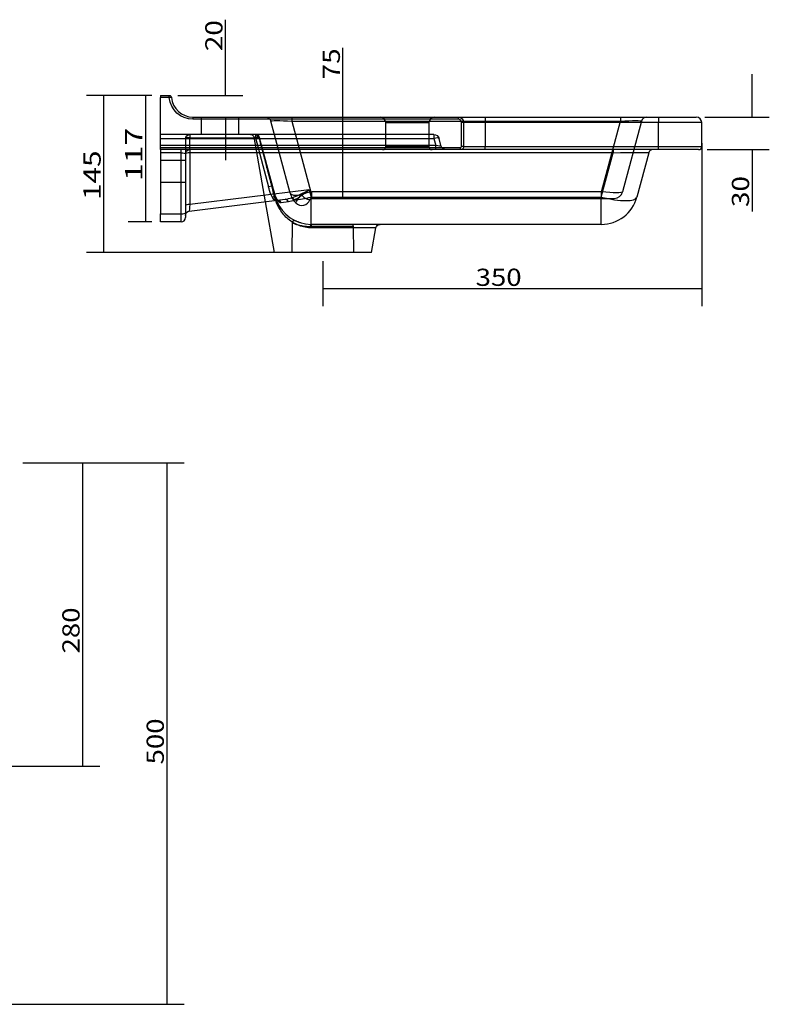
# Model space of a CAD drawing. Units: millimetres. Extents: x 153 to 2048, y 236 to 1293.
# Drawn here: x 1356 to 2048, y 384 to 1293 of the extents above; entities that cross this region are included whole.
import ezdxf
from ezdxf.lldxf.tags import DXFTag

# ---------------------------------------------------------------- set-up
doc = ezdxf.new("R2010")
doc.units = ezdxf.units.MM
doc.layers.add('1', color=7, linetype='Continuous')
doc.layers.add('256', color=7, linetype='Continuous')
doc.styles.add('blockfont', font='simplex.shx')
tags = doc.linetypes.add('DASHED', pattern=[25.72, 12.86, -12.86]).pattern_tags.tags
tags[6:7] = [DXFTag(74, 4), DXFTag(75, 0), DXFTag(340, '0'), DXFTag(46, 0.0), DXFTag(50, 0.0), DXFTag(44, 0.0), DXFTag(45, 0.0)]
tags[4:5] = [DXFTag(74, 4), DXFTag(75, 0), DXFTag(340, '0'), DXFTag(46, 0.0), DXFTag(50, 0.0), DXFTag(44, 0.0), DXFTag(45, 0.0)]
doc.dimstyles.get("Standard").update_dxf_attribs({"dimtxt": 0.18, "dimasz": 0.18, "dimexe": 0.18, "dimexo": 0.0625, "dimgap": 0.09, "dimtad": 0, "dimtih": 1, "dimtoh": 1, "dimdec": 4, "dimzin": 0, "dimdsep": 46, "dimtxsty": 'Standard', "dimcen": 0.09, "dimadec": 0, "dimazin": 0, "dimtfac": 1, "dimtdec": 4, "dimtofl": 0, "dimtmove": 0, "dimatfit": 3, "dimfxl": 0, "dimtolj": 1, "dimtzin": 0, "dimarcsym": 0})

# ---------------------------------------------------------------- blocks, each defined once
blk = doc.blocks.new('ASSORTED_DRAFT1')
at = {"color": 252}
blk.add_solid([(1491.74, 384.42), (1487.48, 400.3), (1495.99, 400.3), (1491.74, 384.42)], dxfattribs=at)
blk = doc.blocks.new('ASSORTED_DRAFT2')
at = {"color": 252}
blk.add_solid([(1491.74, 884.33), (1495.99, 868.45), (1487.48, 868.45), (1491.74, 884.33)], dxfattribs=at)
blk = doc.blocks.new('ASSORTED_DRAFT3')
at = {"color": 252}
blk.add_solid([(2032.28, 1203.48), (2028.03, 1219.35), (2036.53, 1219.35), (2032.28, 1203.48)], dxfattribs=at)
blk = doc.blocks.new('ASSORTED_DRAFT4')
at = {"color": 252}
blk.add_solid([(2032.28, 1173.48), (2036.53, 1157.6), (2028.03, 1157.6), (2032.28, 1173.48)], dxfattribs=at)
blk = doc.blocks.new('ASSORTED_DRAFT5')
at = {"color": 252}
blk.add_solid([(1433.39, 1223.48), (1437.64, 1207.6), (1429.13, 1207.6), (1433.39, 1223.48)], dxfattribs=at)
blk = doc.blocks.new('ASSORTED_DRAFT6')
at = {"color": 252}
blk.add_solid([(1433.39, 1078.48), (1429.13, 1094.35), (1437.64, 1094.35), (1433.39, 1078.48)], dxfattribs=at)
blk = doc.blocks.new('ASSORTED_DRAFT7')
at = {"color": 252}
blk.add_solid([(1471.87, 1106.69), (1467.61, 1122.56), (1476.12, 1122.56), (1471.87, 1106.69)], dxfattribs=at)
blk = doc.blocks.new('ASSORTED_DRAFT8')
at = {"color": 252}
blk.add_solid([(1471.87, 1223.48), (1476.12, 1207.6), (1467.61, 1207.6), (1471.87, 1223.48)], dxfattribs=at)
blk = doc.blocks.new('ASSORTED_DRAFT9')
at = {"color": 252}
blk.add_solid([(1545.88, 1223.48), (1541.63, 1239.35), (1550.13, 1239.35), (1545.88, 1223.48)], dxfattribs=at)
blk = doc.blocks.new('ASSORTED_DRAFT10')
at = {"color": 252}
blk.add_solid([(1545.88, 1203.48), (1550.13, 1187.6), (1541.63, 1187.6), (1545.88, 1203.48)], dxfattribs=at)
blk = doc.blocks.new('_D3')
at = {"layer": '256', "color": 252}
for p, q in [((1358.73, 884.33), (1429.73, 884.33)), ((1413.86, 884.33), (1413.86, 604.33)), ((1199.73, 604.33), (1429.73, 604.33))]:
    blk.add_line(p, q, dxfattribs=at)
for points in [[(1413.86, 884.33), (1418.11, 868.45), (1409.6, 868.45), (1413.86, 884.33)], [(1413.86, 604.33), (1409.6, 620.2), (1418.11, 620.2), (1413.86, 604.33)]]:
    blk.add_solid(points, dxfattribs=at)
at = {"layer": '256', "color": 252, "insert": (1411.05, 708.35), "char_height": 15.875, "attachment_point": 7, "rotation": 90, "line_spacing_factor": 0.903614, "style": 'blockfont'}
blk.add_mtext('\\W01.177;\\Fsimplex.shx;280', dxfattribs=at)
blk = doc.blocks.new('_D4')
at = {"layer": '256', "color": 252}
for p, q in [((1654.35, 1128.48), (1654.35, 1267.36)), ((1646.26, 1203.48), (1670.22, 1203.48))]:
    blk.add_line(p, q, dxfattribs=at)
for points in [[(1654.35, 1203.48), (1658.6, 1187.6), (1650.09, 1187.6), (1654.35, 1203.48)], [(1654.35, 1128.48), (1650.09, 1144.35), (1658.6, 1144.35), (1654.35, 1128.48)]]:
    blk.add_solid(points, dxfattribs=at)
at = {"layer": '256', "color": 252, "insert": (1651.54, 1238.32), "char_height": 15.875, "attachment_point": 7, "rotation": 90, "line_spacing_factor": 0.903614, "style": 'blockfont'}
blk.add_mtext('\\W01.191;\\Fsimplex.shx;75', dxfattribs=at)
blk = doc.blocks.new('_D7')
at = {"layer": '256', "color": 252}
for p, q in [((1985.73, 1179.54), (1985.73, 1029)), ((1635.73, 1070.54), (1635.73, 1029)), ((1985.73, 1044.87), (1635.73, 1044.87))]:
    blk.add_line(p, q, dxfattribs=at)
for points in [[(1635.73, 1044.87), (1651.6, 1049.13), (1651.6, 1040.62), (1635.73, 1044.87)], [(1985.73, 1044.87), (1969.85, 1040.62), (1969.85, 1049.13), (1985.73, 1044.87)]]:
    blk.add_solid(points, dxfattribs=at)
at = {"layer": '256', "color": 252, "insert": (1776.93, 1047.68), "char_height": 15.875, "attachment_point": 7, "line_spacing_factor": 0.903614, "style": 'blockfont'}
blk.add_mtext('\\W01.177;\\Fsimplex.shx;350', dxfattribs=at)

msp = doc.modelspace()

# ---------------------------------------------------------------- linework, layer by layer
at = {"layer": '1', "color": 9}
for p, q in [((1485.82, 1223.48), (1493.91, 1223.48)), ((1485.82, 1223.48), (1485.82, 1221.48)), ((1485.82, 1175.48), (1485.82, 1221.48)), ((1515.82, 1203.48), (1760.82, 1203.48)), ((1760.82, 1203.48), (1785.82, 1203.48)), ((1785.82, 1203.48), (1945.73, 1203.48)), ((1945.73, 1203.48), (1980.73, 1203.48)), ((1765.82, 1198.48), (1765.82, 1176.48)), ((1985.73, 1176.48), (1985.73, 1198.48)), ((1485.82, 1173.48), (1485.82, 1175.48)), ((1485.82, 1173.48), (1485.82, 1170.51)), ((1762.82, 1173.48), (1485.82, 1173.48)), ((1785.82, 1173.48), (1762.82, 1173.48)), ((1945.73, 1173.48), (1785.82, 1173.48)), ((1982.73, 1173.48), (1945.73, 1173.48)), ((1485.82, 1170.51), (1485.82, 1114.1)), ((1508.82, 1169.48), (1508.82, 1115.13)), ((1936.78, 1170.51), (1925.83, 1129.68)), ((1512.33, 1116.73), (1601.1, 1127.63)), ((1582.46, 1125.34), (1590.73, 1078.48)), ((1485.82, 1106.69), (1485.82, 1114.1)), ((1508.82, 1115.13), (1508.82, 1110.69)), ((1504.82, 1106.69), (1485.82, 1106.69)), ((1892.99, 1104.48), (1624.85, 1104.48)), ((1680.73, 1078.48), (1684.73, 1101.17)), ((1680.73, 1078.48), (1590.73, 1078.48))]:
    msp.add_line(p, q, dxfattribs=at)
at = {"layer": '1', "color": 13}
for p, q in [((1493.91, 1221.48), (1485.82, 1221.48)), ((1493.91, 1221.48), (1493.91, 1223.48)), ((1495.9, 1221.66), (1493.91, 1221.48)), ((1515.82, 1203.48), (1515.82, 1201.48)), ((1760.82, 1201.48), (1515.82, 1201.48)), ((1760.82, 1203.48), (1760.82, 1201.48)), ((1785.82, 1203.48), (1785.82, 1198.48)), ((1945.73, 1203.48), (1945.73, 1198.48)), ((1763.82, 1176.48), (1763.82, 1198.48)), ((1765.82, 1198.48), (1763.82, 1198.48)), ((1785.82, 1198.48), (1765.82, 1198.48)), ((1945.73, 1198.48), (1785.82, 1198.48)), ((1785.82, 1198.48), (1785.82, 1176.48)), ((1985.73, 1198.48), (1945.73, 1198.48)), ((1945.73, 1176.48), (1945.73, 1198.48)), ((1485.82, 1175.48), (1762.82, 1175.48)), ((1504.82, 1170.51), (1504.82, 1173.48)), ((1512.82, 1173.48), (1512.82, 1170.51)), ((1762.82, 1173.48), (1762.82, 1175.48)), ((1765.82, 1176.48), (1763.82, 1176.48)), ((1765.82, 1176.48), (1785.82, 1176.48)), ((1785.82, 1176.48), (1945.73, 1176.48)), ((1785.82, 1173.48), (1785.82, 1176.48)), ((1903.93, 1173.48), (1903.93, 1170.51)), ((1945.73, 1173.48), (1945.73, 1176.48)), ((1945.73, 1176.48), (1985.73, 1176.48)), ((1504.82, 1170.51), (1485.82, 1170.51)), ((1504.82, 1114.1), (1504.82, 1170.51)), ((1903.93, 1170.51), (1512.82, 1170.51)), ((1512.82, 1170.51), (1512.82, 1122.78)), ((1892.99, 1129.68), (1903.93, 1170.51)), ((1623.07, 1136.32), (1512.82, 1122.78)), ((1623.07, 1136.32), (1624.85, 1129.68)), ((1624.85, 1104.48), (1624.85, 1129.68)), ((1624.85, 1129.68), (1892.99, 1129.68)), ((1892.99, 1104.48), (1892.99, 1129.68)), ((1604.04, 1125.22), (1597.38, 1124.4)), ((1485.82, 1114.1), (1504.82, 1114.1)), ((1504.82, 1106.69), (1504.82, 1114.1)), ((1684.73, 1101.17), (1625.66, 1101.17))]:
    msp.add_line(p, q, dxfattribs=at)
at = {"layer": '1', "color": 13, "linetype": 'DASHED'}
for p, q in [((1523.32, 1203.48), (1523.32, 1187.48)), ((1558.32, 1187.48), (1558.32, 1203.48)), ((1607.04, 1203.48), (1607.04, 1199.77)), ((1910.8, 1203.48), (1910.8, 1199.77)), ((1605.53, 1133.3), (1587.72, 1199.77)), ((1607.04, 1199.77), (1624.57, 1134.34)), ((1607.04, 1199.77), (1910.8, 1199.77)), ((1693.82, 1198.48), (1733.82, 1198.48)), ((1693.82, 1176.48), (1693.82, 1198.48)), ((1733.82, 1198.48), (1733.82, 1176.48)), ((1893.29, 1134.4), (1910.8, 1199.77)), ((1930.12, 1199.77), (1912.61, 1134.4)), ((1738.23, 1187.48), (1485.82, 1187.48)), ((1485.82, 1183.77), (1738.23, 1183.77)), ((1508.82, 1183.48), (1508.82, 1169.47)), ((1512.82, 1187.48), (1512.82, 1184.51)), ((1512.82, 1184.51), (1573.45, 1184.51)), ((1512.82, 1173.48), (1512.82, 1184.51)), ((1571.95, 1185), (1582.46, 1125.34)), ((1571.95, 1185), (1576.21, 1185)), ((1573.45, 1187.48), (1573.45, 1184.51)), ((1573.45, 1184.51), (1585.58, 1139.25)), ((1589.45, 1139.25), (1577.32, 1184.51)), ((1738.23, 1187.48), (1738.23, 1183.77)), ((1738.23, 1183.77), (1740, 1177.18)), ((1744.83, 1177.18), (1743.06, 1183.77)), ((1740, 1177.18), (1485.82, 1177.18)), ((1733.82, 1176.48), (1693.82, 1176.48)), ((1740, 1173.48), (1740, 1177.18)), ((1508.82, 1163.48), (1485.82, 1163.48)), ((1485.82, 1143.48), (1508.82, 1143.48)), ((1592.01, 1129.68), (1589.45, 1139.25)), ((1893.29, 1134.4), (1625.74, 1134.4)), ((1625.74, 1128.48), (1625.74, 1134.4)), ((1625.74, 1128.48), (1893.29, 1128.48)), ((1893.29, 1128.48), (1893.29, 1134.4)), ((1893.29, 1128.48), (1904.88, 1128.48)), ((1607.45, 1105.97), (1606.98, 1078.48)), ((1664.06, 1102.51), (1624.03, 1102.51)), ((1664.48, 1078.48), (1664.06, 1102.51))]:
    msp.add_line(p, q, dxfattribs=at)
at = {"layer": '1', "color": 9, "extrusion": (0, 0, -1)}
for centre, radius, start, end in [((-1493.91, 1221.48), 2, 90, 174.78409), ((-1760.82, 1198.48), 5, 90, 180), ((-1512.82, 1169.48), 4, 0, 90), ((-1762.82, 1176.48), 3, 180, 270), ((-1512.82, 1112.76), 4, 0, 83), ((-1688.67, 1100.48), 4, 10, 90)]:
    msp.add_arc(centre, radius, start, end, dxfattribs=at)
at = {"layer": '1', "color": 13, "extrusion": (0, 0, -1)}
msp.add_arc((-1515.82, 1223.48), 22, 270, 354.78409, dxfattribs=at)
at = {"layer": '1', "color": 9}
for centre, radius, start, end in [((1515.82, 1223.48), 20, 185.21591, 270), ((1980.73, 1198.48), 5, 0, 90), ((1940.64, 1169.48), 4, 90, 165), ((1982.73, 1176.48), 3, -90, 0), ((1892.99, 1138.48), 34, 270, 345), ((1624.85, 1138.48), 34, 200.38359, 270), ((1504.82, 1110.69), 4, -90, 0)]:
    msp.add_arc(centre, radius, start, end, dxfattribs=at)
at = {"layer": '1', "color": 13, "linetype": 'DASHED', "extrusion": (0, 0, -1)}
for centre, radius, start, end in [((-1582.89, 1198.48), 5, 90, 165), ((-1512.82, 1183.48), 4, 0, 90), ((-1568.99, 1184.48), 3, 90, 170), ((-1573.45, 1183.48), 4, 90, 165), ((-1738.23, 1182.48), 5, 90, 165), ((-1749.66, 1178.48), 5, 270, 345)]:
    msp.add_arc(centre, radius, start, end, dxfattribs=at)
at = {"layer": '1', "color": 13, "linetype": 'DASHED'}
for centre, radius, start, end in [((1688.82, 1198.48), 5, 0, 90), ((1738.82, 1198.48), 5, 90, 180), ((1934.95, 1198.48), 5, 90, 165), ((1690.82, 1176.48), 3, -90, 0), ((1736.82, 1176.48), 3, 180, 270), ((1624.85, 1138.48), 34, 195, 200.38359), ((1624.85, 1138.48), 20, 195, 225.0588), ((1616.38, 1129.98), 8, 225.0588, 339.47589), ((1904.88, 1136.48), 8, 270, 345), ((1662.06, 1102.48), 2, 1, 90)]:
    msp.add_arc(centre, radius, start, end, dxfattribs=at)
at = {"layer": '1', "color": 13}
for centre, radius, start, end in [((1760.82, 1198.48), 3, 0, 90), ((1762.82, 1176.48), 1, -90, 0)]:
    msp.add_arc(centre, radius, start, end, dxfattribs=at)
at = {"layer": '1', "color": 13, "linetype": 'DASHED', "extrusion": (0, 0, -1)}
for centre, major_axis, ratio, start_param, end_param in [((1608.77, 1198.48), (-21.05, 1.32), 0.056302, 6.264263, 7.768022), ((1909.07, 1198.48), (21.05, 1.32), 0.056302, 4.798349, 6.302107), ((1739.3, 1178.48), (-5.53, 1.42), 0.192483, 3.033636, 4.537395), ((1623.6, 1144.16), (-22.94, 72.52), 0.498133, 4.70187, 4.801624), ((1623.6, 1143.13), (-22.21, 71.68), 0.45175, 4.698037, 4.797791), ((1625.74, 1124.4), (-10, 0), 1, 1.453861, 1.570796), ((1625.74, 1126.48), (2, 0.13), 1, 4.660632, 4.777567), ((1892.46, 1136.48), (-20.16, 2.04), 0.097676, 3.15745, 4.661209)]:
    msp.add_ellipse(centre, major_axis=major_axis, ratio=ratio, start_param=start_param, end_param=end_param, dxfattribs=at)
at = {"layer": '1', "color": 13, "linetype": 'DASHED'}
for centre, major_axis, ratio, start_param, end_param in [((1512.82, 1183.48), (-4, 0), 0.258819, 4.712389, 6.283185), ((1573.45, 1184.48), (0, -3), 0.933138, 1.745329, 3.141593), ((1573.45, 1183.48), (-3.86, -1.04), 0.250563, 3.141593, 4.645351), ((1574.24, 1184.09), (-2.37, -1.84), 0.739824, 2.540034, 3.141593), ((1738.23, 1182.48), (-4.83, -1.29), 0.250563, 3.141593, 4.645351), ((1585.58, 1138.21), (-3.86, -1.04), 0.250563, 3.141593, 4.645351), ((1587.73, 1130.94), (3.81, 1.23), 0.247136, 6.282563, 7.774554), ((1587.73, 1130.94), (-3.81, -1.23), 0.247136, 3.041929, 4.632961), ((1589.11, 1127.21), (3.65, 1.63), 0.557294, 0.004509, 1.374862), ((1589.11, 1127.21), (-3.65, -1.63), 0.557294, 2.940487, 4.516454), ((1588.15, 1128.64), (3.86, 1.04), 0.074103, 5.685389, 6.283185), ((1624.85, 1138.48), (-32.84, -8.8), 0.250563, 0, 0.172172), ((1624.85, 1138.48), (-19.32, -5.18), 0.250563, 0, 1.038186), ((1619.64, 1134.4), (4.88, -6.34), 0.551749, 4.71635, 6.283185), ((1624.57, 1136.41), (0.93, -7.95), 0.031246, 4.972359, 6.283185), ((1624.85, 1102.48), (0, 2), 0.413024, 0, 1.553343)]:
    msp.add_ellipse(centre, major_axis=major_axis, ratio=ratio, start_param=start_param, end_param=end_param, dxfattribs=at)
at = {"layer": '1', "color": 13, "extrusion": (0, 0, -1)}
for centre, major_axis, ratio, start_param, end_param in [((1504.82, 1169.48), (-4, 0), 0.258819, 1.570796, 3.141593), ((1901.3, 1169.48), (35.48, 1.04), 0.02705, 4.787534, 6.291292), ((1512.82, 1124.85), (0.49, 8.12), 0.015783, 1.827691, 3.138685)]:
    msp.add_ellipse(centre, major_axis=major_axis, ratio=ratio, start_param=start_param, end_param=end_param, dxfattribs=at)
at = {"layer": '1', "color": 13}
for centre, major_axis, ratio, start_param, end_param in [((1512.82, 1169.48), (4, 0), 0.258819, 1.570796, 3.141593), ((1601.59, 1123.66), (-0.49, 3.97), 0.689701, 5.030071, 6.283185), ((1607.66, 1125.48), (-1.62, 3.66), 0.556805, 4.842848, 5.763709), ((1624.85, 1138.48), (-32.84, -8.8), 0.250563, 1.017359, 1.503759), ((1892.99, 1138.48), (-32.84, 8.8), 0.250563, 1.637834, 3.141593), ((1512.82, 1121.74), (4, 0), 0.258819, 1.570796, 3.141593), ((1594.15, 1122.75), (0.49, -3.97), 0.89722, 1.888478, 3.141593), ((1504.82, 1115.13), (-4, 0), 0.258819, 1.570796, 3.141593), ((1624.85, 1100.48), (0, 4), 0.205447, 4.886922, 6.283185)]:
    msp.add_ellipse(centre, major_axis=major_axis, ratio=ratio, start_param=start_param, end_param=end_param, dxfattribs=at)
at = {"layer": '1', "color": 13, "linetype": 'DASHED'}
for points, knots in [([(1591.38, 1129.33), (1590.18, 1133.96), (1588.98, 1138.59), (1586.58, 1147.82), (1585.37, 1152.44), (1583.57, 1159.35), (1582.97, 1161.65), (1581.77, 1166.26), (1581.17, 1168.56), (1579.37, 1175.45), (1578.17, 1180.03), (1576.97, 1184.61)], [0, 0, 0, 0, 0.25, 0.25, 0.5, 0.5, 0.625, 0.625, 0.75, 0.75, 1, 1, 1, 1]), ([(1592.77, 1128.85), (1592.68, 1129.03), (1592.45, 1129.55), (1592.07, 1130.56), (1591.74, 1131.5), (1591.57, 1132.06), (1591.53, 1132.17)], [0, 0, 0, 0, 0.19665, 0.548732, 0.912359, 1, 1, 1, 1]), ([(1594.22, 1126.64), (1594.22, 1126.65), (1594.22, 1126.65), (1594.15, 1126.69), (1593.9, 1126.93), (1593.56, 1127.35), (1593.18, 1127.99), (1592.9, 1128.51), (1592.77, 1128.83), (1592.77, 1128.83)], [0, 0, 0, 0, 0.029314, 0.211723, 0.400545, 0.595022, 0.799049, 0.997122, 1, 1, 1, 1]), ([(1616.16, 1131.68), (1613.96, 1129.98), (1612.61, 1128.07), (1611, 1125.21), (1610.72, 1124.31), (1610.72, 1124.32)], [0, 0, 0, 0, 0.5, 0.5, 1, 1, 1, 1]), ([(1623.87, 1127.17), (1623.87, 1127.18), (1623.87, 1127.19), (1623.9, 1127.27), (1623.93, 1127.32), (1623.98, 1127.43), (1624.01, 1127.47), (1624.06, 1127.56), (1624.1, 1127.62), (1624.18, 1127.73), (1624.23, 1127.79), (1624.35, 1127.92), (1624.42, 1127.98), (1624.52, 1128.06)], [0, 0, 0, 0, 0.25, 0.25, 0.5, 0.5, 0.625, 0.625, 0.75, 0.75, 0.875, 0.875, 1, 1, 1, 1]), ([(1624.52, 1128.06), (1624.56, 1128.09), (1624.61, 1128.13), (1624.71, 1128.19), (1624.77, 1128.23), (1624.87, 1128.28), (1624.91, 1128.3), (1624.99, 1128.33), (1625.04, 1128.35), (1625.14, 1128.38), (1625.2, 1128.4), (1625.3, 1128.43), (1625.34, 1128.43), (1625.42, 1128.45), (1625.46, 1128.46), (1625.51, 1128.46)], [0, 0, 0, 0, 0.25, 0.25, 0.5, 0.5, 0.625, 0.625, 0.75, 0.75, 0.875, 0.875, 0.9375, 0.9375, 1, 1, 1, 1]), ([(1610.06, 1107.83), (1610, 1107.86), (1609.79, 1107.92), (1609.41, 1107.95), (1608.9, 1107.88), (1608.36, 1107.65), (1607.89, 1107.23), (1607.57, 1106.68), (1607.44, 1106.23), (1607.46, 1106), (1607.46, 1105.97)], [0, 0, 0, 0, 0.054688, 0.172603, 0.30646, 0.470143, 0.635762, 0.808918, 0.977007, 1, 1, 1, 1]), ([(1607.46, 1105.97), (1607.46, 1105.97), (1607.45, 1105.97), (1607.46, 1105.97), (1607.55, 1105.93), (1607.79, 1105.82), (1607.85, 1105.8), (1607.97, 1105.75), (1608.04, 1105.72), (1608.25, 1105.63), (1608.42, 1105.56), (1608.99, 1105.33), (1609.46, 1105.15), (1610.29, 1104.85), (1610.59, 1104.74), (1611.08, 1104.58), (1611.25, 1104.52), (1611.59, 1104.41), (1611.77, 1104.36), (1612.67, 1104.08), (1613.47, 1103.86), (1614.79, 1103.55), (1615.25, 1103.44), (1615.96, 1103.3), (1616.2, 1103.25), (1616.7, 1103.16), (1616.95, 1103.11), (1618.23, 1102.9), (1619.31, 1102.76), (1621.58, 1102.57), (1622.77, 1102.51), (1624.03, 1102.51)], [0, 0, 0, 0, 0.000155, 0.000155, 0.125136, 0.125136, 0.156381, 0.156381, 0.187626, 0.187626, 0.250116, 0.250116, 0.375097, 0.375097, 0.437587, 0.437587, 0.468832, 0.468832, 0.500078, 0.500078, 0.625058, 0.625058, 0.687549, 0.687549, 0.718794, 0.718794, 0.750039, 0.750039, 0.875019, 0.875019, 1, 1, 1, 1]), ([(1615.65, 1105.74), (1615.11, 1105.9), (1614.62, 1106.05), (1614, 1106.25), (1613.85, 1106.31), (1613.55, 1106.41), (1613.4, 1106.46), (1612.99, 1106.61), (1612.73, 1106.71), (1612.01, 1106.99), (1611.61, 1107.16), (1611.13, 1107.37), (1610.99, 1107.43), (1610.8, 1107.51), (1610.75, 1107.54), (1610.64, 1107.59), (1610.6, 1107.61), (1610.39, 1107.7), (1610.31, 1107.74), (1610.31, 1107.74)], [0, 0, 0, 0, 0.154987, 0.154987, 0.207812, 0.207812, 0.260636, 0.260636, 0.366285, 0.366285, 0.577584, 0.577584, 0.683233, 0.683233, 0.736057, 0.736057, 0.788882, 0.788882, 1, 1, 1, 1])]:
    msp.add_open_spline(points, degree=3, knots=knots, dxfattribs=at)
for points, degree in [([(1591.53, 1132.17), (1590.4, 1135.68), (1589.45, 1139.25)], 2), ([(1587.73, 1131.98), (1588.1, 1131.08), (1588.5, 1130.24), (1588.93, 1129.52)], 3), ([(1588.93, 1129.52), (1590.21, 1127.41), (1591.96, 1126.51), (1593.66, 1126.72)], 3), ([(1592.23, 1126.52), (1591.91, 1127.43), (1591.63, 1128.38), (1591.38, 1129.33)], 3), ([(1592.87, 1128.4), (1592.4, 1129.49), (1591.96, 1130.75), (1591.54, 1132.07)], 3), ([(1593.75, 1126.76), (1593.44, 1127.24), (1593.15, 1127.78), (1592.87, 1128.4)], 3), ([(1624.57, 1134.34), (1621.46, 1133.81), (1618.54, 1132.83), (1616.16, 1131.68)], 3), ([(1623.89, 1127.25), (1623.89, 1127.23)], 1)]:
    msp.add_open_spline(points, degree=degree, dxfattribs=at)
at = {"layer": '1', "color": 13}
for points in [[(1607.26, 1129.1), (1612.49, 1130.83), (1617.79, 1133.48), (1623.07, 1136.32)], [(1601.1, 1127.63), (1603.13, 1127.88), (1605.17, 1128.41), (1607.26, 1129.1)], [(1597.38, 1124.4), (1596.13, 1124.25), (1594.84, 1125.07), (1593.75, 1126.76)], [(1609.47, 1126.85), (1607.6, 1126.02), (1605.81, 1125.44), (1604.04, 1125.22)]]:
    msp.add_open_spline(points, degree=3, dxfattribs=at)
for points, knots in [([(1623.07, 1136.32), (1620.8, 1134.44), (1618.49, 1132.6), (1613.97, 1129.37), (1611.71, 1127.94), (1609.47, 1126.85)], [0, 0, 0, 0, 0.5, 0.5, 1, 1, 1, 1]), ([(1625.66, 1101.17), (1621.46, 1101.17), (1617.43, 1101.98), (1610.08, 1104.83), (1606.74, 1106.86), (1600.89, 1111.8), (1598.35, 1114.72), (1594.63, 1120.62), (1593.26, 1123.45), (1592.23, 1126.52)], [0, 0, 0, 0, 0.265322, 0.265322, 0.530645, 0.530645, 0.795967, 0.795967, 1, 1, 1, 1])]:
    msp.add_open_spline(points, degree=3, knots=knots, dxfattribs=at)
at = {"layer": '1', "color": 9}
for points in [[(1593.67, 1126.71), (1593.69, 1126.71), (1593.71, 1126.71), (1593.73, 1126.71)], [(1594.19, 1126.66), (1594.21, 1126.65), (1594.23, 1126.64), (1594.22, 1126.65)]]:
    msp.add_open_spline(points, degree=3, dxfattribs=at)
at = {"layer": '256', "color": 252}
for p, q in [((1545.88, 1223.48), (1545.88, 1293.43)), ((2032.28, 1203.48), (2032.28, 1243.16)), ((1477.88, 1223.48), (1417.51, 1223.48)), ((1433.39, 1078.48), (1433.39, 1223.48)), ((1477.88, 1223.48), (1455.99, 1223.48)), ((1471.87, 1223.48), (1471.87, 1106.69)), ((1501.85, 1223.48), (1561.76, 1223.48)), ((1545.88, 1203.48), (1545.88, 1163.79)), ((1988.67, 1203.48), (2048.15, 1203.48)), ((1990.67, 1173.48), (2048.15, 1173.48)), ((2032.28, 1173.48), (2032.28, 1116.48)), ((1477.88, 1106.69), (1455.99, 1106.69)), ((1599.04, 1078.48), (1417.51, 1078.48)), ((1358.73, 884.33), (1507.61, 884.33)), ((1491.74, 884.33), (1491.74, 384.42)), ((980.73, 384.42), (1507.61, 384.42))]:
    msp.add_line(p, q, dxfattribs=at)

# ---------------------------------------------------------------- block references
for name in ['ASSORTED_DRAFT9', 'ASSORTED_DRAFT5', 'ASSORTED_DRAFT8', 'ASSORTED_DRAFT3', 'ASSORTED_DRAFT10', 'ASSORTED_DRAFT4', 'ASSORTED_DRAFT7', 'ASSORTED_DRAFT6', 'ASSORTED_DRAFT2', 'ASSORTED_DRAFT1']:
    msp.add_blockref(name, (0, 0), dxfattribs=at)

# ---------------------------------------------------------------- texts
at = {"layer": '256', "color": 252, "char_height": 15.875, "attachment_point": 7, "rotation": 90, "line_spacing_factor": 0.903614, "style": 'blockfont'}
for s, insert in [('\\W01.191;\\Fsimplex.shx;20', (1543.07, 1264.39)), ('\\W01.364;\\Fsimplex.shx;117', (1469.06, 1144.51)), ('\\W01.266;\\Fsimplex.shx;145', (1430.57, 1127.03)), ('\\W01.191;\\Fsimplex.shx;30', (2029.47, 1120.45)), ('\\W01.177;\\Fsimplex.shx;500', (1488.92, 605.89))]:
    msp.add_mtext(s, dxfattribs=dict(at, insert=insert))

# ---------------------------------------------------------------- dimensions: what is measured, and where the dimension line sits
at = {"layer": '256', "color": 252}
for base, p1, p2, picture, middle in [((1638.47, 1250.86), (1646.26, 1203.48), (1654.35, 1128.48), '_D4', (1638.47, 1250.86)), ((1397.98, 729.53), (1358.73, 884.33), (1199.73, 604.33), '_D3', (1397.98, 729.53))]:
    dim = msp.add_linear_dim(base=base, p1=p1, p2=p2, angle=90, text=' <> ', dimstyle='Standard', override={"dimtxt": 15.875, "dimasz": 15.875, "dimexe": 15.875, "dimexo": 7.9375, "dimgap": 7.9375, "dimtad": 1, "dimtih": 0, "dimdec": 0, "dimzin": 8, "dimclrd": 252, "dimclre": 252, "dimclrt": 252, "dimtm": -0.005, "dimtdec": 2}, dxfattribs=at)
    dim.commit()
    dim.dimension.update_dxf_attribs({"geometry": picture, "text_midpoint": middle})
dim = msp.add_linear_dim(base=(1798.12, 1060.75), p1=(1985.73, 1179.54), p2=(1635.73, 1070.54), text=' <> ', dimstyle='Standard', override={"dimtxt": 15.875, "dimasz": 15.875, "dimexe": 15.875, "dimexo": 7.9375, "dimgap": 7.9375, "dimtad": 1, "dimtih": 0, "dimdec": 0, "dimzin": 8, "dimclrd": 252, "dimclre": 252, "dimclrt": 252, "dimtm": -0.005, "dimtdec": 2}, dxfattribs=at)
dim.commit()
dim.dimension.update_dxf_attribs({"geometry": '_D7', "text_midpoint": (1798.12, 1060.75)})

doc.saveas('drawing.dxf')
